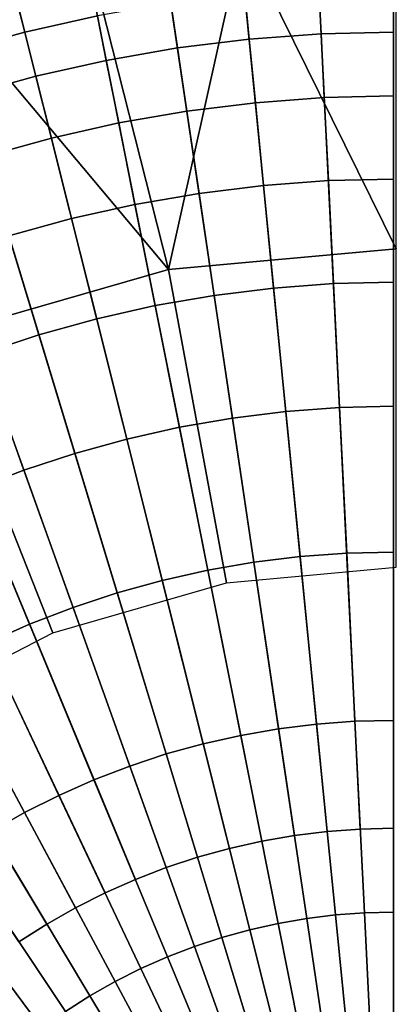
# Model space of a CAD drawing. Extents: x -10 to 159, y 0 to 80.
# Drawn here: x 73 to 74, y 41 to 44 of the extents above; entities that cross this region are included whole.
import ezdxf

# ---------------------------------------------------------------- set-up
doc = ezdxf.new("R2010")
doc.units = 0
doc.layers.add('KOREK-SOFT', color=7, linetype='CONTINUOUS')
doc.layers.add('WANNA', color=7, linetype='CONTINUOUS')

msp = doc.modelspace()

# ---------------------------------------------------------------- linework, layer by layer
at = {"layer": 'KOREK-SOFT'}
for points in [[(74.5, 43.9125, 12.5705), (74.5, 41.557, 12.5705), (74.4113, 41.5548, 12.5705), (74.2957, 43.9075, 12.5705)], [(74.0919, 43.8924, 12.5705), (74.3228, 41.5483, 12.5705), (74.2348, 41.5374, 12.5705), (73.8891, 43.8674, 12.5705)], [(74.2957, 43.9075, 12.5705), (74.4113, 41.5548, 12.5705), (74.3228, 41.5483, 12.5705), (74.0919, 43.8924, 12.5705)], [(73.8891, 43.8674, 12.5705), (74.2348, 41.5374, 12.5705), (74.1474, 41.5222, 12.5705), (73.6878, 43.8325, 12.5705)], [(73.6878, 43.8325, 12.5705), (74.1474, 41.5222, 12.5705), (74.0608, 41.5028, 12.5705), (73.4885, 43.7877, 12.5705)], [(73.7066, 43.7383, 12.8386), (73.692, 43.8116, 12.8046), (73.4936, 43.7671, 12.8046), (73.5118, 43.6946, 12.8386)], [(74.3064, 43.6897, 12.8879), (74.3004, 43.8115, 12.8386), (74.1014, 43.7969, 12.8386), (74.1133, 43.6755, 12.8879)], [(74.5, 43.6945, 12.8879), (74.5, 43.8164, 12.8386), (74.3004, 43.8115, 12.8386), (74.3064, 43.6897, 12.8879)], [(73.4885, 43.7877, 12.5705), (74.0608, 41.5028, 12.5705), (73.9753, 41.4791, 12.5705), (73.2915, 43.7332, 12.5705)], [(74.1133, 43.6755, 12.8879), (74.1014, 43.7969, 12.8386), (73.9032, 43.7724, 12.8386), (73.9211, 43.6518, 12.8879)], [(73.5118, 43.6946, 12.8386), (73.4936, 43.7671, 12.8046), (73.2977, 43.7129, 12.8046), (73.3194, 43.6413, 12.8386)], [(73.9211, 43.6518, 12.8879), (73.9032, 43.7724, 12.8386), (73.7066, 43.7383, 12.8386), (73.7304, 43.6186, 12.8879)], [(73.2915, 43.7332, 12.5705), (73.9753, 41.4791, 12.5705), (73.891, 41.4513, 12.5705), (73.0975, 43.6691, 12.5705)], [(73.7304, 43.6186, 12.8879), (73.7066, 43.7383, 12.8386), (73.5118, 43.6946, 12.8386), (73.5414, 43.5762, 12.8879)], [(73.5414, 43.5762, 12.8879), (73.5118, 43.6946, 12.8386), (73.3194, 43.6413, 12.8386), (73.3548, 43.5246, 12.8879)], [(74.1301, 43.5049, 12.949), (74.1133, 43.6755, 12.8879), (73.9211, 43.6518, 12.8879), (73.9463, 43.4822, 12.949)], [(74.3148, 43.5185, 12.949), (74.3064, 43.6897, 12.8879), (74.1133, 43.6755, 12.8879), (74.1301, 43.5049, 12.949)], [(74.5, 43.523, 12.949), (74.5, 43.6945, 12.8879), (74.3064, 43.6897, 12.8879), (74.3148, 43.5185, 12.949)], [(73.0975, 43.6691, 12.5705), (73.891, 41.4513, 12.5705), (73.8083, 41.4194, 12.5705), (72.9069, 43.5956, 12.5705)], [(73.9463, 43.4822, 12.949), (73.9211, 43.6518, 12.8879), (73.7304, 43.6186, 12.8879), (73.7638, 43.4505, 12.949)], [(73.7638, 43.4505, 12.949), (73.7304, 43.6186, 12.8879), (73.5414, 43.5762, 12.8879), (73.5831, 43.4099, 12.949)], [(72.9069, 43.5956, 12.5705), (73.8083, 41.4194, 12.5705), (73.7272, 41.3834, 12.5705), (72.7201, 43.5128, 12.5705)], [(73.5831, 43.4099, 12.949), (73.5414, 43.5762, 12.8879), (73.3548, 43.5246, 12.8879), (73.4046, 43.3605, 12.949)], [(72.7201, 43.5128, 12.5705), (73.7272, 41.3834, 12.5705), (73.6479, 41.3435, 12.5705), (72.5375, 43.4209, 12.5705)], [(74.3258, 43.2957, 13.0182), (74.3148, 43.5185, 12.949), (74.1301, 43.5049, 12.949), (74.152, 43.2829, 13.0182)], [(74.5, 43.3, 13.0182), (74.5, 43.523, 12.949), (74.3148, 43.5185, 12.949), (74.3258, 43.2957, 13.0182)], [(74.152, 43.2829, 13.0182), (74.1301, 43.5049, 12.949), (73.9463, 43.4822, 12.949), (73.979, 43.2615, 13.0182)], [(73.979, 43.2615, 13.0182), (73.9463, 43.4822, 12.949), (73.7638, 43.4505, 12.949), (73.8073, 43.2317, 13.0182)], [(73.8073, 43.2317, 13.0182), (73.7638, 43.4505, 12.949), (73.5831, 43.4099, 12.949), (73.6373, 43.1936, 13.0182)], [(72.5375, 43.4209, 12.5705), (73.6479, 41.3435, 12.5705), (73.5707, 41.2998, 12.5705), (72.3597, 43.3202, 12.5705)], [(73.6373, 43.1936, 13.0182), (73.5831, 43.4099, 12.949), (73.4046, 43.3605, 12.949), (73.4693, 43.1471, 13.0182)], [(72.3597, 43.3202, 12.5705), (73.5707, 41.2998, 12.5705), (73.4958, 41.2523, 12.5705), (72.1871, 43.2109, 12.5705)], [(74.1791, 43.0073, 13.092), (74.152, 43.2829, 13.0182), (73.979, 43.2615, 13.0182), (74.0197, 42.9876, 13.092)], [(74.3394, 43.0191, 13.092), (74.3258, 43.2957, 13.0182), (74.152, 43.2829, 13.0182), (74.1791, 43.0073, 13.092)], [(74.5, 43.023, 13.092), (74.5, 43.3, 13.0182), (74.3258, 43.2957, 13.0182), (74.3394, 43.0191, 13.092)], [(74.0197, 42.9876, 13.092), (73.979, 43.2615, 13.0182), (73.8073, 43.2317, 13.0182), (73.8613, 42.9601, 13.092)], [(73.8613, 42.9601, 13.092), (73.8073, 43.2317, 13.0182), (73.6373, 43.1936, 13.0182), (73.7046, 42.9249, 13.092)], [(73.7046, 42.9249, 13.092), (73.6373, 43.1936, 13.0182), (73.4693, 43.1471, 13.0182), (73.5497, 42.8821, 13.092)], [(73.5497, 42.8821, 13.092), (73.4693, 43.1471, 13.0182), (73.3039, 43.0924, 13.0182), (73.3972, 42.8317, 13.092)], [(74.3557, 42.6864, 13.1667), (74.3394, 43.0191, 13.092), (74.1791, 43.0073, 13.092), (74.2118, 42.6758, 13.1667)], [(74.5, 42.69, 13.1667), (74.5, 43.023, 13.092), (74.3394, 43.0191, 13.092), (74.3557, 42.6864, 13.1667)], [(74.0685, 42.6582, 13.1667), (74.0197, 42.9876, 13.092), (73.8613, 42.9601, 13.092), (73.9263, 42.6335, 13.1667)], [(74.2118, 42.6758, 13.1667), (74.1791, 43.0073, 13.092), (74.0197, 42.9876, 13.092), (74.0685, 42.6582, 13.1667)], [(73.9263, 42.6335, 13.1667), (73.8613, 42.9601, 13.092), (73.7046, 42.9249, 13.092), (73.7855, 42.6019, 13.1667)], [(73.7855, 42.6019, 13.1667), (73.7046, 42.9249, 13.092), (73.5497, 42.8821, 13.092), (73.6464, 42.5634, 13.1667)], [(73.6464, 42.5634, 13.1667), (73.5497, 42.8821, 13.092), (73.3972, 42.8317, 13.092), (73.5094, 42.5181, 13.1667)], [(73.5094, 42.5181, 13.1667), (73.3972, 42.8317, 13.092), (73.2472, 42.7738, 13.092), (73.3747, 42.4661, 13.1667)], [(74.2501, 42.2863, 13.2389), (74.2118, 42.6758, 13.1667), (74.0685, 42.6582, 13.1667), (74.126, 42.271, 13.2389)], [(74.3749, 42.2955, 13.2389), (74.3557, 42.6864, 13.1667), (74.2118, 42.6758, 13.1667), (74.2501, 42.2863, 13.2389)], [(74.5, 42.2986, 13.2389), (74.5, 42.69, 13.1667), (74.3557, 42.6864, 13.1667), (74.3749, 42.2955, 13.2389)], [(74.126, 42.271, 13.2389), (74.0685, 42.6582, 13.1667), (73.9263, 42.6335, 13.1667), (74.0027, 42.2496, 13.2389)], [(74.0027, 42.2496, 13.2389), (73.9263, 42.6335, 13.1667), (73.7855, 42.6019, 13.1667), (73.8806, 42.2222, 13.2389)], [(73.8806, 42.2222, 13.2389), (73.7855, 42.6019, 13.1667), (73.6464, 42.5634, 13.1667), (73.76, 42.1888, 13.2389)], [(73.76, 42.1888, 13.2389), (73.6464, 42.5634, 13.1667), (73.5094, 42.5181, 13.1667), (73.6412, 42.1496, 13.2389)], [(73.6412, 42.1496, 13.2389), (73.5094, 42.5181, 13.1667), (73.3747, 42.4661, 13.1667), (73.5245, 42.1046, 13.2389)], [(73.5245, 42.1046, 13.2389), (73.3747, 42.4661, 13.1667), (73.2427, 42.4077, 13.1667), (73.4101, 42.0539, 13.2389)], [(74.5, 41.8467, 13.3048), (74.5, 42.2986, 13.2389), (74.3749, 42.2955, 13.2389), (74.3971, 41.8442, 13.3048)], [(74.1923, 41.824, 13.3048), (74.126, 42.271, 13.2389), (74.0027, 42.2496, 13.2389), (74.0908, 41.8064, 13.3048)], [(74.2944, 41.8366, 13.3048), (74.2501, 42.2863, 13.2389), (74.126, 42.271, 13.2389), (74.1923, 41.824, 13.3048)], [(74.3971, 41.8442, 13.3048), (74.3749, 42.2955, 13.2389), (74.2501, 42.2863, 13.2389), (74.2944, 41.8366, 13.3048)], [(74.0908, 41.8064, 13.3048), (74.0027, 42.2496, 13.2389), (73.8806, 42.2222, 13.2389), (73.9904, 41.7839, 13.3048)], [(73.9904, 41.7839, 13.3048), (73.8806, 42.2222, 13.2389), (73.76, 42.1888, 13.2389), (73.8912, 41.7564, 13.3048)], [(73.8912, 41.7564, 13.3048), (73.76, 42.1888, 13.2389), (73.6412, 42.1496, 13.2389), (73.7934, 41.7241, 13.3048)], [(73.7934, 41.7241, 13.3048), (73.6412, 42.1496, 13.2389), (73.5245, 42.1046, 13.2389), (73.6974, 41.6871, 13.3048)], [(73.6974, 41.6871, 13.3048), (73.5245, 42.1046, 13.2389), (73.4101, 42.0539, 13.2389), (73.6033, 41.6453, 13.3048)], [(73.6033, 41.6453, 13.3048), (73.4101, 42.0539, 13.2389), (73.2983, 41.9976, 13.2389), (73.5113, 41.5991, 13.3048)], [(73.5113, 41.5991, 13.3048), (73.2983, 41.9976, 13.2389), (73.1894, 41.9359, 13.2389), (73.4218, 41.5483, 13.3048)], [(74.5, 41.332, 13.3608), (74.5, 41.8467, 13.3048), (74.3971, 41.8442, 13.3048), (74.4223, 41.3301, 13.3608)], [(74.2678, 41.3149, 13.3608), (74.1923, 41.824, 13.3048), (74.0908, 41.8064, 13.3048), (74.1912, 41.3016, 13.3608)], [(74.3449, 41.3244, 13.3608), (74.2944, 41.8366, 13.3048), (74.1923, 41.824, 13.3048), (74.2678, 41.3149, 13.3608)], [(74.4223, 41.3301, 13.3608), (74.3971, 41.8442, 13.3048), (74.2944, 41.8366, 13.3048), (74.3449, 41.3244, 13.3608)], [(74.1912, 41.3016, 13.3608), (74.0908, 41.8064, 13.3048), (73.9904, 41.7839, 13.3048), (74.1155, 41.2846, 13.3608)], [(74.1155, 41.2846, 13.3608), (73.9904, 41.7839, 13.3048), (73.8912, 41.7564, 13.3048), (74.0406, 41.2639, 13.3608)], [(74.0406, 41.2639, 13.3608), (73.8912, 41.7564, 13.3048), (73.7934, 41.7241, 13.3048), (73.9668, 41.2395, 13.3608)], [(73.9668, 41.2395, 13.3608), (73.7934, 41.7241, 13.3048), (73.6974, 41.6871, 13.3048), (73.8944, 41.2116, 13.3608)], [(73.8944, 41.2116, 13.3608), (73.6974, 41.6871, 13.3048), (73.6033, 41.6453, 13.3048), (73.8233, 41.1801, 13.3608)], [(73.8233, 41.1801, 13.3608), (73.6033, 41.6453, 13.3048), (73.5113, 41.5991, 13.3048), (73.754, 41.1452, 13.3608)], [(73.754, 41.1452, 13.3608), (73.5113, 41.5991, 13.3048), (73.4218, 41.5483, 13.3048), (73.6864, 41.1069, 13.3608)], [(74.5, 41.557, 12.5705), (74.5, 41.557, 10.1865), (74.4113, 41.5548, 10.1865), (74.4113, 41.5548, 12.5705)], [(73.6864, 41.1069, 13.3608), (73.4218, 41.5483, 13.3048), (73.3348, 41.4932, 13.3048), (73.6207, 41.0653, 13.3608)], [(74.2348, 41.5374, 12.5705), (74.2348, 41.5374, 10.1865), (74.1474, 41.5222, 10.1865), (74.1474, 41.5222, 12.5705)], [(74.3228, 41.5483, 12.5705), (74.3228, 41.5483, 10.1865), (74.2348, 41.5374, 10.1865), (74.2348, 41.5374, 12.5705)], [(74.4113, 41.5548, 12.5705), (74.4113, 41.5548, 10.1865), (74.3228, 41.5483, 10.1865), (74.3228, 41.5483, 12.5705)], [(74.1474, 41.5222, 12.5705), (74.1474, 41.5222, 10.1865), (74.0608, 41.5028, 10.1865), (74.0608, 41.5028, 12.5705)], [(73.6207, 41.0653, 13.3608), (73.3348, 41.4932, 13.3048), (73.2506, 41.434, 13.3048), (73.5572, 41.0206, 13.3608)], [(73.9753, 41.4791, 12.5705), (73.9753, 41.4791, 10.1865), (73.891, 41.4513, 10.1865), (73.891, 41.4513, 12.5705)], [(74.0608, 41.5028, 12.5705), (74.0608, 41.5028, 10.1865), (73.9753, 41.4791, 10.1865), (73.9753, 41.4791, 12.5705)], [(73.891, 41.4513, 12.5705), (73.891, 41.4513, 10.1865), (73.8083, 41.4194, 10.1865), (73.8083, 41.4194, 12.5705)], [(73.5572, 41.0206, 13.3608), (73.2506, 41.434, 13.3048), (73.1695, 41.3706, 13.3048), (73.496, 40.9728, 13.3608)], [(73.8083, 41.4194, 12.5705), (73.8083, 41.4194, 10.1865), (73.7272, 41.3834, 10.1865), (73.7272, 41.3834, 12.5705)], [(73.7272, 41.3834, 12.5705), (73.7272, 41.3834, 10.1865), (73.6479, 41.3435, 10.1865), (73.6479, 41.3435, 12.5705)], [(73.6479, 41.3435, 12.5705), (73.6479, 41.3435, 10.1865), (73.5707, 41.2998, 10.1865), (73.5707, 41.2998, 12.5705)], [(74.4169, 40.593, 13.4117), (74.3449, 41.3244, 13.3608), (74.2678, 41.3149, 13.3608), (74.3756, 40.5879, 13.4117)], [(74.4584, 40.596, 13.4117), (74.4223, 41.3301, 13.3608), (74.3449, 41.3244, 13.3608), (74.4169, 40.593, 13.4117)], [(74.5, 40.5971, 13.4117), (74.5, 41.332, 13.3608), (74.4223, 41.3301, 13.3608), (74.4584, 40.596, 13.4117)], [(73.5707, 41.2998, 12.5705), (73.5707, 41.2998, 10.1865), (73.4958, 41.2523, 10.1865), (73.4958, 41.2523, 12.5705)], [(74.3346, 40.5808, 13.4117), (74.1912, 41.3016, 13.3608), (74.1155, 41.2846, 13.3608), (74.294, 40.5716, 13.4117)], [(74.3756, 40.5879, 13.4117), (74.2678, 41.3149, 13.3608), (74.1912, 41.3016, 13.3608), (74.3346, 40.5808, 13.4117)], [(74.294, 40.5716, 13.4117), (74.1155, 41.2846, 13.3608), (74.0406, 41.2639, 13.3608), (74.2539, 40.5606, 13.4117)], [(74.2144, 40.5475, 13.4117), (73.9668, 41.2395, 13.3608), (73.8944, 41.2116, 13.3608), (74.1756, 40.5325, 13.4117)], [(74.2539, 40.5606, 13.4117), (74.0406, 41.2639, 13.3608), (73.9668, 41.2395, 13.3608), (74.2144, 40.5475, 13.4117)], [(74.1756, 40.5325, 13.4117), (73.8944, 41.2116, 13.3608), (73.8233, 41.1801, 13.3608), (74.1376, 40.5157, 13.4117)], [(74.1376, 40.5157, 13.4117), (73.8233, 41.1801, 13.3608), (73.754, 41.1452, 13.3608), (74.1004, 40.497, 13.4117)], [(74.1004, 40.497, 13.4117), (73.754, 41.1452, 13.3608), (73.6864, 41.1069, 13.3608), (74.0642, 40.4765, 13.4117)], [(74.0642, 40.4765, 13.4117), (73.6864, 41.1069, 13.3608), (73.6207, 41.0653, 13.3608), (74.0291, 40.4542, 13.4117)]]:
    msp.add_3dface(points, dxfattribs=at)
at = {"layer": 'WANNA'}
for points in [[(4.3697, 41.9469, -0.001), (59.5, 76.0653, -0.001), (74.5, 76.0653, -0.001)], [(4.3697, 41.9469, -0.001), (74.5, 76.0653, -0.001), (74.5, 7.8097, -0.001)], [(74.5077, 43.9705, 11.8604), (74.0957, 43.9494, 11.8604), (74.5074, 43.1127, 11.4451)], [(73.6874, 43.8871, 11.8604), (73.8969, 43.0567, 11.4451), (74.0957, 43.9494, 11.8604)], [(74.0957, 43.9494, 11.8604), (73.8969, 43.0567, 11.4451), (74.5074, 43.1127, 11.4451)], [(73.2866, 43.7853, 11.8604), (73.8969, 43.0567, 11.4451), (73.6874, 43.8871, 11.8604)], [(73.2866, 43.7853, 11.8604), (73.2724, 42.8771, 11.4451), (73.8969, 43.0567, 11.4451)], [(74.5074, 42.2575, 11.0299), (74.5074, 43.1127, 11.4451), (73.8969, 43.0567, 11.4451), (74.0525, 42.2157, 11.0299)], [(74.0525, 42.2157, 11.0299), (73.8969, 43.0567, 11.4451), (73.2724, 42.8771, 11.4451), (73.5872, 42.082, 11.0299)], [(73.5872, 42.082, 11.0299), (73.2724, 42.8771, 11.4451), (72.6714, 42.5658, 11.4451), (73.1394, 41.85, 11.0299)], [(4.4108, 40.2636, -0.001), (4.3697, 41.9469, -0.001), (74.5, 7.8097, -0.001)]]:
    msp.add_3dface(points, dxfattribs=at)

doc.saveas('drawing.dxf')
